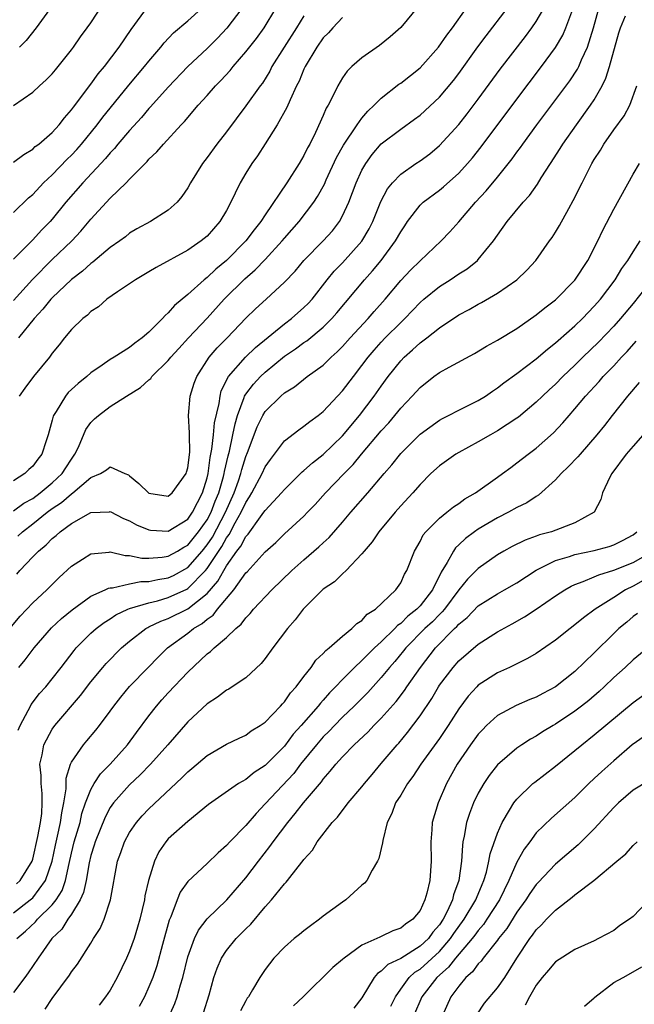
# Model space of a CAD drawing. Units: inches. Extents: x 2655000 to 2658000, y 1554000 to 1557000.
# Drawn here: x 2655268 to 2655331, y 1555026 to 1555128 of the extents above; entities that cross this region are included whole.
import ezdxf

# ---------------------------------------------------------------- set-up
doc = ezdxf.new("R2010")
doc.units = ezdxf.units.IN
doc.header["$MEASUREMENT"] = 0
doc.layers.add('LD26551554_2ft', color=252, linetype='Continuous')

msp = doc.modelspace()

# ---------------------------------------------------------------- linework, layer by layer
at = {"layer": 'LD26551554_2ft'}
for points, elevation in [([(2655267, 1555118.98), (2655269, 1555120.37), (2655269.68, 1555121), (2655270.38, 1555121.62), (2655271, 1555122.25), (2655271.33, 1555122.67), (2655271.62, 1555123), (2655273, 1555124.72), (2655273.21, 1555125), (2655273.93, 1555126.07), (2655274.63, 1555127), (2655275, 1555127.52), (2655276.38, 1555129.62)], 8542), ([(2655308.79, 1555129.21), (2655307, 1555127.02), (2655305.92, 1555126.08), (2655304.82, 1555125.18), (2655303, 1555123.91), (2655301.96, 1555123), (2655301.46, 1555122.54), (2655301, 1555121.85), (2655300.5, 1555121), (2655300.07, 1555120.07), (2655299.51, 1555119), (2655299.31, 1555118.69), (2655299, 1555117.94), (2655298.21, 1555116.21), (2655297.6, 1555115), (2655297.38, 1555114.62), (2655297, 1555113.83), (2655296.51, 1555113), (2655295.24, 1555111), (2655293, 1555107.69), (2655292.56, 1555107), (2655291.85, 1555106.15), (2655290.99, 1555105), (2655289, 1555103), (2655287.9, 1555102.1), (2655287, 1555101.22), (2655286.71, 1555101), (2655285, 1555099.46), (2655283.65, 1555098.35), (2655283, 1555097.57), (2655282.68, 1555097.32), (2655282.41, 1555097), (2655281, 1555095.59), (2655280.3, 1555095), (2655279.53, 1555094.47), (2655279, 1555094.02), (2655277.4, 1555093), (2655277, 1555092.76), (2655276.18, 1555092.18), (2655275, 1555091.38), (2655274.58, 1555091), (2655273.7, 1555090.3), (2655272.65, 1555089.35), (2655272.37, 1555089), (2655271.4, 1555087.4), (2655271.13, 1555087), (2655271.09, 1555086.91), (2655271, 1555086.51), (2655270.59, 1555085), (2655270.38, 1555084.38), (2655269.94, 1555083), (2655269.52, 1555082.48), (2655269, 1555081.76), (2655268.59, 1555081.41), (2655268.19, 1555081), (2655267, 1555080.25)], 8528), ([(2655267, 1555113.12), (2655268.06, 1555113.94), (2655269, 1555114.48), (2655269.26, 1555114.74), (2655269.62, 1555115), (2655271, 1555116.19), (2655271.74, 1555117), (2655272.28, 1555117.72), (2655273, 1555118.52), (2655273.2, 1555118.8), (2655275, 1555121.19), (2655275.76, 1555122.24), (2655276.4, 1555123), (2655277.91, 1555125), (2655279.17, 1555126.83), (2655280.86, 1555129.14)], 8540), ([(2655267, 1555107.94), (2655268.56, 1555109.44), (2655269, 1555109.79), (2655270.12, 1555111), (2655271, 1555111.82), (2655272.56, 1555113.44), (2655273, 1555113.86), (2655273.55, 1555114.45), (2655274.03, 1555115), (2655275.66, 1555117), (2655276.23, 1555117.77), (2655277, 1555118.72), (2655278.92, 1555121.08), (2655280.55, 1555123), (2655281, 1555123.57), (2655282.22, 1555125), (2655282.56, 1555125.44), (2655283.53, 1555126.47), (2655285, 1555127.73), (2655286.42, 1555129)], 8538), ([(2655290.58, 1555129), (2655289.05, 1555126.95), (2655288.07, 1555125.93), (2655287, 1555124.87), (2655285.01, 1555122.99), (2655283, 1555120.88), (2655281.17, 1555118.83), (2655281, 1555118.66), (2655280.24, 1555117.76), (2655279, 1555116.4), (2655277.8, 1555115), (2655277.44, 1555114.56), (2655277, 1555114.1), (2655276.5, 1555113.5), (2655274.17, 1555111), (2655272.43, 1555109), (2655271, 1555107.24), (2655270.79, 1555107), (2655269.9, 1555106.1), (2655269, 1555105.13), (2655267, 1555103.14)], 8536), ([(2655267, 1555098.85), (2655268.96, 1555101.04), (2655271, 1555103.09), (2655273.02, 1555105), (2655273.98, 1555106.02), (2655275, 1555107.24), (2655277, 1555109.43), (2655278.64, 1555111), (2655279, 1555111.38), (2655280.8, 1555113.2), (2655281, 1555113.44), (2655281.81, 1555114.19), (2655282.49, 1555115), (2655284.34, 1555117), (2655284.67, 1555117.33), (2655286.09, 1555119), (2655287, 1555120), (2655287.87, 1555121), (2655288.43, 1555121.57), (2655289.4, 1555122.6), (2655289.7, 1555123), (2655291, 1555124.51), (2655292.09, 1555125.91), (2655292.89, 1555127), (2655294.11, 1555129)], 8534), ([(2655267, 1555077.14), (2655268.07, 1555077.93), (2655269, 1555078.44), (2655269.76, 1555079), (2655271, 1555080.03), (2655272.04, 1555081), (2655272.4, 1555081.6), (2655273, 1555082.5), (2655273.36, 1555083), (2655273.71, 1555083.71), (2655274.47, 1555085.53), (2655275, 1555086.26), (2655275.37, 1555086.63), (2655275.78, 1555087), (2655277, 1555087.91), (2655278.69, 1555089), (2655280.13, 1555089.87), (2655281, 1555090.68), (2655281.18, 1555090.82), (2655281.29, 1555091), (2655283, 1555092.67), (2655283.26, 1555093), (2655284.09, 1555093.91), (2655285.08, 1555095), (2655287, 1555097.05), (2655288.76, 1555099), (2655290.89, 1555101.11), (2655291.97, 1555102.03), (2655293, 1555103.1), (2655294.76, 1555105), (2655295, 1555105.29), (2655296.5, 1555107), (2655298.04, 1555109), (2655298.42, 1555109.58), (2655299.12, 1555110.88), (2655299.3, 1555111.3), (2655300.38, 1555113.62), (2655301.1, 1555114.9), (2655302.5, 1555117), (2655303, 1555117.68), (2655303.61, 1555118.39), (2655304.26, 1555119), (2655305, 1555119.75), (2655306.82, 1555121.18), (2655307, 1555121.3), (2655309, 1555122.86), (2655310.92, 1555125), (2655311.77, 1555126.23), (2655312.34, 1555127), (2655313.76, 1555129)], 8526), ([(2655267.37, 1555070.63), (2655267.67, 1555071), (2655269, 1555072.4), (2655269.58, 1555073), (2655270.37, 1555073.63), (2655271, 1555074.29), (2655271.41, 1555074.59), (2655271.84, 1555075), (2655273, 1555075.86), (2655275, 1555076.97), (2655276.94, 1555077.06), (2655277, 1555077.08), (2655278.37, 1555076.37), (2655279, 1555076.12), (2655279.71, 1555075.71), (2655281, 1555075.18), (2655281.16, 1555075.16), (2655283, 1555075.06), (2655285, 1555076.3), (2655285.49, 1555077), (2655286.52, 1555079), (2655287, 1555080.54), (2655287.11, 1555081), (2655287.33, 1555082.67), (2655287.51, 1555083.51), (2655287.67, 1555085), (2655287.77, 1555086.23), (2655288.24, 1555088.24), (2655288.34, 1555089), (2655288.47, 1555089.52), (2655289.21, 1555091), (2655290.98, 1555093.02), (2655291.99, 1555094.01), (2655295, 1555096.46), (2655295.73, 1555097), (2655297, 1555098.12), (2655297.44, 1555098.56), (2655297.85, 1555099), (2655299.42, 1555101), (2655300.13, 1555101.87), (2655301, 1555102.74), (2655303, 1555104.98), (2655303.74, 1555106.26), (2655304.11, 1555107), (2655304.94, 1555109.06), (2655305.63, 1555110.37), (2655306.15, 1555111), (2655307, 1555111.9), (2655308.57, 1555113), (2655309, 1555113.28), (2655310, 1555114), (2655311, 1555114.84), (2655313, 1555117.02), (2655313.88, 1555118.12), (2655315, 1555119.62), (2655317.28, 1555122.72), (2655319.89, 1555126.11), (2655320.56, 1555127), (2655321, 1555127.64), (2655321.78, 1555129)], 8522), ([(2655267.46, 1555074.54), (2655267.94, 1555075), (2655269, 1555075.8), (2655270.49, 1555077), (2655271, 1555077.38), (2655271.98, 1555078.02), (2655273, 1555078.92), (2655273.12, 1555079), (2655275, 1555080.58), (2655275.98, 1555081), (2655276.63, 1555081.37), (2655277, 1555081.69), (2655278.51, 1555081), (2655278.87, 1555080.87), (2655279, 1555080.78), (2655279.97, 1555079.97), (2655281, 1555078.99), (2655283, 1555078.68), (2655283.4, 1555079), (2655284.84, 1555081), (2655284.87, 1555081.13), (2655285, 1555081.6), (2655285.21, 1555083.21), (2655285.18, 1555085), (2655285.2, 1555085.2), (2655285.09, 1555087), (2655285.26, 1555089), (2655285.68, 1555090.31), (2655285.94, 1555091), (2655287.23, 1555093), (2655288.04, 1555093.96), (2655289.07, 1555095), (2655291, 1555097.02), (2655292.01, 1555097.99), (2655293.12, 1555099), (2655295, 1555100.74), (2655296.1, 1555101.9), (2655297, 1555103), (2655298.98, 1555105.02), (2655299.94, 1555106.06), (2655300.67, 1555107), (2655301, 1555107.6), (2655301.63, 1555109), (2655302.39, 1555111), (2655303, 1555112.32), (2655303.39, 1555113), (2655304.07, 1555113.93), (2655305, 1555115.02), (2655307, 1555116.54), (2655308.44, 1555117.56), (2655309, 1555117.98), (2655311, 1555119.83), (2655312.45, 1555121.55), (2655313, 1555122.28), (2655314.98, 1555125.02), (2655315.83, 1555126.17), (2655318, 1555129)], 8524), ([(2655267.56, 1555061), (2655268.21, 1555061.79), (2655269.13, 1555063), (2655270.94, 1555065.06), (2655271.97, 1555066.03), (2655273.07, 1555066.93), (2655275, 1555068.34), (2655276.46, 1555069), (2655276.81, 1555069.18), (2655277, 1555069.22), (2655277.23, 1555069.22), (2655279, 1555069.62), (2655280.15, 1555069.85), (2655281, 1555069.85), (2655281.92, 1555070.08), (2655283, 1555070.24), (2655283.52, 1555070.48), (2655285, 1555071.29), (2655286.48, 1555073), (2655287, 1555073.64), (2655287.55, 1555074.45), (2655288.91, 1555077), (2655289.8, 1555079), (2655290.25, 1555080.25), (2655290.49, 1555081), (2655290.58, 1555081.42), (2655291, 1555082.76), (2655291.17, 1555083.17), (2655292.17, 1555085.83), (2655292.76, 1555087), (2655293, 1555087.4), (2655294.61, 1555089), (2655295, 1555089.34), (2655296.04, 1555089.96), (2655297.35, 1555091), (2655299, 1555092.18), (2655299.83, 1555093), (2655300.45, 1555093.55), (2655301, 1555094.11), (2655301.78, 1555095), (2655303.64, 1555097), (2655304.27, 1555097.73), (2655305.41, 1555099), (2655307, 1555100.91), (2655308.02, 1555101.98), (2655309, 1555102.94), (2655311.19, 1555105), (2655312.07, 1555105.93), (2655313, 1555106.99), (2655314.71, 1555109), (2655315.82, 1555110.18), (2655317, 1555111.59), (2655318.52, 1555113.48), (2655319, 1555114.15), (2655319.36, 1555114.64), (2655319.61, 1555115), (2655321.07, 1555117), (2655324.48, 1555121.52), (2655325.27, 1555122.73), (2655325.41, 1555123), (2655325.69, 1555123.69), (2655326.31, 1555125), (2655326.91, 1555127), (2655327.45, 1555129)], 8518), ([(2655271, 1555129.28), (2655269.35, 1555127), (2655268.32, 1555125.68), (2655267.64, 1555125)], 8544), ([(2655266.79, 1555065.21), (2655267.71, 1555066.29), (2655269, 1555067.67), (2655270.44, 1555069), (2655271.72, 1555070.28), (2655273, 1555071.45), (2655274.15, 1555072.15), (2655275, 1555072.7), (2655276.88, 1555072.88), (2655277, 1555072.91), (2655278.54, 1555072.54), (2655279, 1555072.54), (2655280.27, 1555072.27), (2655281, 1555072.27), (2655282.36, 1555072.36), (2655283, 1555072.46), (2655283.96, 1555073), (2655284.6, 1555073.4), (2655285, 1555073.61), (2655286.13, 1555075), (2655287, 1555076.22), (2655287.42, 1555077), (2655287.85, 1555078.15), (2655288.21, 1555079), (2655288.7, 1555080.7), (2655288.77, 1555081), (2655288.8, 1555081.2), (2655289.17, 1555082.83), (2655289.31, 1555083.31), (2655289.67, 1555085), (2655289.89, 1555086.12), (2655290.16, 1555087), (2655290.84, 1555088.84), (2655290.88, 1555089), (2655291, 1555089.2), (2655291.78, 1555090.22), (2655292.51, 1555091), (2655293, 1555091.46), (2655295, 1555093.1), (2655296.14, 1555093.86), (2655297, 1555094.51), (2655297.29, 1555094.71), (2655299, 1555096.1), (2655299.9, 1555097), (2655300.42, 1555097.58), (2655303.26, 1555101), (2655304.09, 1555101.91), (2655304.98, 1555103), (2655306.48, 1555105), (2655307, 1555105.95), (2655307.42, 1555106.58), (2655307.72, 1555107), (2655309, 1555108.7), (2655309.31, 1555109), (2655311, 1555110.26), (2655311.41, 1555110.59), (2655313, 1555112), (2655313.91, 1555113), (2655314.41, 1555113.59), (2655315.3, 1555114.7), (2655319, 1555119.65), (2655321.56, 1555123), (2655323, 1555124.96), (2655323.75, 1555126.25), (2655324.06, 1555127), (2655324.66, 1555128.66)], 8520), ([(2655267.5, 1555054.5), (2655267.71, 1555055), (2655268.53, 1555056.53), (2655268.75, 1555057), (2655268.84, 1555057.16), (2655269.71, 1555058.29), (2655270.34, 1555059), (2655271, 1555059.8), (2655271.94, 1555061), (2655273.27, 1555062.73), (2655273.49, 1555063), (2655275, 1555064.51), (2655275.55, 1555065), (2655276.37, 1555065.63), (2655277, 1555066.01), (2655277.59, 1555066.41), (2655278.81, 1555067), (2655279, 1555067.07), (2655281, 1555067.67), (2655281.88, 1555067.88), (2655283, 1555068.2), (2655284.92, 1555069.08), (2655285, 1555069.13), (2655286.84, 1555071), (2655287, 1555071.19), (2655288.52, 1555073.48), (2655289, 1555074.35), (2655289.28, 1555074.72), (2655289.92, 1555075.92), (2655290.54, 1555077), (2655291, 1555078.02), (2655291.4, 1555078.6), (2655291.63, 1555079), (2655292.69, 1555081), (2655293, 1555081.7), (2655293.54, 1555082.46), (2655293.96, 1555083), (2655295, 1555084.38), (2655296.48, 1555085.52), (2655297, 1555085.88), (2655297.62, 1555086.38), (2655298.49, 1555087), (2655299, 1555087.39), (2655301, 1555089.53), (2655302.11, 1555091), (2655303, 1555092.14), (2655303.63, 1555093), (2655304.26, 1555093.74), (2655305, 1555094.57), (2655305.4, 1555095), (2655307, 1555096.6), (2655307.42, 1555097), (2655309, 1555098.66), (2655309.39, 1555099), (2655311, 1555100.3), (2655312.11, 1555101), (2655313, 1555101.6), (2655313.86, 1555102.14), (2655314.92, 1555103), (2655315, 1555103.08), (2655316.59, 1555105), (2655317, 1555105.61), (2655317.99, 1555107), (2655319.65, 1555109), (2655320.3, 1555109.7), (2655321.13, 1555110.87), (2655321.51, 1555111.51), (2655322.46, 1555113), (2655323.47, 1555114.53), (2655323.76, 1555115), (2655325.17, 1555117), (2655326.62, 1555119), (2655327, 1555119.58), (2655327.8, 1555121), (2655328.2, 1555121.8), (2655328.58, 1555123), (2655329.52, 1555126.48), (2655329.69, 1555127), (2655330.23, 1555128.23)], 8516), ([(2655297, 1555128.25), (2655296.24, 1555127), (2655293.7, 1555123), (2655293.47, 1555122.53), (2655292.71, 1555121.29), (2655292.48, 1555121), (2655291, 1555118.94), (2655289, 1555116.27), (2655288.02, 1555115), (2655287, 1555113.6), (2655286.54, 1555113), (2655285.28, 1555111), (2655285, 1555110.49), (2655284.41, 1555109.59), (2655283.9, 1555109), (2655283, 1555108.17), (2655281.17, 1555107), (2655279.76, 1555106.24), (2655279, 1555105.8), (2655278.56, 1555105.44), (2655277.98, 1555105), (2655277, 1555104.33), (2655275.19, 1555102.81), (2655275, 1555102.68), (2655274.12, 1555101.88), (2655273, 1555101.02), (2655271, 1555099.14), (2655270.87, 1555099), (2655270.04, 1555097.96), (2655269.14, 1555097), (2655267.53, 1555095)], 8532), ([(2655301, 1555128.05), (2655300, 1555127), (2655299.53, 1555126.47), (2655299, 1555125.95), (2655298.33, 1555125), (2655297.13, 1555123), (2655297, 1555122.72), (2655296.5, 1555121.5), (2655296.24, 1555121), (2655295.57, 1555119.57), (2655295.24, 1555118.76), (2655294.23, 1555117), (2655293, 1555115.02), (2655292.2, 1555113.8), (2655291.61, 1555113), (2655291, 1555112.01), (2655290.41, 1555111), (2655289.92, 1555109.92), (2655289.47, 1555109), (2655289, 1555108.14), (2655288.33, 1555107), (2655287, 1555105.51), (2655286.39, 1555105), (2655285, 1555104.04), (2655281.74, 1555102.26), (2655281, 1555101.8), (2655279.62, 1555101), (2655279, 1555100.57), (2655277.75, 1555099.75), (2655276.66, 1555099), (2655275.78, 1555098.22), (2655275, 1555097.72), (2655274.64, 1555097.36), (2655274.16, 1555097), (2655273, 1555095.88), (2655272.27, 1555095), (2655271.72, 1555094.28), (2655271, 1555093.41), (2655270.71, 1555093), (2655269.06, 1555091), (2655268.18, 1555089.82), (2655267.59, 1555089)], 8530), ([(2655267.33, 1555038.67), (2655267.69, 1555039), (2655268.94, 1555041), (2655269, 1555041.19), (2655269.53, 1555043.53), (2655269.79, 1555045), (2655269.92, 1555045.92), (2655269.98, 1555047), (2655269.97, 1555047.97), (2655269.85, 1555049), (2655269.85, 1555049.85), (2655269.74, 1555051), (2655269.98, 1555051.98), (2655270.15, 1555053), (2655271, 1555054.62), (2655271.27, 1555055), (2655273.92, 1555058.08), (2655275, 1555059.49), (2655276.23, 1555061), (2655276.59, 1555061.41), (2655278.16, 1555063), (2655279, 1555063.71), (2655280.66, 1555065), (2655280.88, 1555065.12), (2655281, 1555065.17), (2655282.22, 1555065.78), (2655283, 1555066.05), (2655285, 1555067.04), (2655287, 1555068.63), (2655288.11, 1555069.89), (2655288.72, 1555071), (2655289, 1555071.46), (2655290.09, 1555073), (2655290.49, 1555073.51), (2655291, 1555074.5), (2655291.25, 1555074.75), (2655292.52, 1555076.52), (2655292.88, 1555077), (2655293, 1555077.19), (2655294.7, 1555079), (2655295, 1555079.36), (2655296.83, 1555081.17), (2655297, 1555081.3), (2655297.88, 1555082.12), (2655299, 1555082.95), (2655301, 1555084.88), (2655302.74, 1555087), (2655304.27, 1555089), (2655305, 1555090.03), (2655305.72, 1555091), (2655307, 1555092.64), (2655307.35, 1555093), (2655308.23, 1555093.77), (2655309, 1555094.49), (2655309.69, 1555095), (2655311, 1555096.03), (2655313, 1555097.37), (2655314.07, 1555097.93), (2655315, 1555098.48), (2655315.35, 1555098.65), (2655317, 1555099.61), (2655318.99, 1555101), (2655320.02, 1555101.98), (2655320.96, 1555103), (2655322.37, 1555105), (2655322.64, 1555105.36), (2655323, 1555105.92), (2655323.4, 1555106.6), (2655324.35, 1555108.35), (2655324.83, 1555109.17), (2655325.73, 1555111), (2655326.75, 1555113), (2655327, 1555113.42), (2655327.62, 1555114.38), (2655327.97, 1555115), (2655329, 1555116.47), (2655330.08, 1555117.92), (2655330.65, 1555119), (2655331.38, 1555121)], 8514), ([(2655267, 1555035.68), (2655268.74, 1555037), (2655269, 1555037.22), (2655270.33, 1555039), (2655271, 1555041), (2655271.34, 1555042.66), (2655271.56, 1555043.56), (2655271.88, 1555045), (2655272, 1555046), (2655272.22, 1555047), (2655272.46, 1555048.46), (2655272.45, 1555049.55), (2655272.9, 1555051), (2655273, 1555051.21), (2655274.23, 1555053), (2655274.59, 1555053.41), (2655275.5, 1555054.5), (2655275.89, 1555055), (2655277, 1555056.47), (2655277.37, 1555057), (2655278.09, 1555057.91), (2655279, 1555059.01), (2655280.92, 1555061), (2655281.95, 1555062.05), (2655282.93, 1555063), (2655285, 1555064.53), (2655285.59, 1555065), (2655286.49, 1555065.51), (2655287, 1555065.96), (2655287.62, 1555066.38), (2655288.09, 1555067), (2655289.77, 1555069), (2655291, 1555070.75), (2655291.13, 1555070.87), (2655293, 1555072.93), (2655294.1, 1555073.9), (2655295, 1555074.78), (2655297, 1555076.61), (2655297.38, 1555077), (2655298.18, 1555077.82), (2655299.25, 1555079), (2655301.16, 1555081), (2655302.08, 1555081.92), (2655302.96, 1555083), (2655305, 1555085.41), (2655305.76, 1555086.24), (2655307, 1555087.74), (2655308.2, 1555089), (2655309, 1555089.89), (2655310.42, 1555091), (2655311, 1555091.43), (2655311.99, 1555091.99), (2655314.61, 1555093.39), (2655315.86, 1555094.14), (2655317, 1555094.76), (2655319, 1555095.98), (2655321, 1555097.37), (2655321.9, 1555098.1), (2655323, 1555098.93), (2655325, 1555100.94), (2655326.32, 1555103), (2655327.35, 1555105), (2655327.87, 1555106.13), (2655329, 1555108.29), (2655331, 1555111.88), (2655331.65, 1555113)], 8512), ([(2655267.37, 1555033), (2655268.24, 1555033.76), (2655269.27, 1555034.73), (2655269.48, 1555035), (2655271, 1555036.49), (2655271.4, 1555037), (2655272.03, 1555037.97), (2655272.38, 1555039), (2655272.75, 1555040.75), (2655273, 1555041.82), (2655273.29, 1555043), (2655273.88, 1555045), (2655274.08, 1555045.92), (2655274.46, 1555047), (2655275, 1555048.4), (2655275.34, 1555049), (2655276, 1555050), (2655276.99, 1555051), (2655278.79, 1555053), (2655279.72, 1555054.28), (2655281, 1555056.01), (2655281.77, 1555057), (2655282.34, 1555057.66), (2655283, 1555058.38), (2655285, 1555060.5), (2655287, 1555062.39), (2655287.36, 1555062.64), (2655287.73, 1555063), (2655289, 1555064.07), (2655289.96, 1555065), (2655290.53, 1555065.47), (2655291, 1555066.12), (2655291.44, 1555066.56), (2655291.8, 1555067), (2655293.68, 1555069), (2655295.77, 1555071), (2655297, 1555072.09), (2655298.56, 1555073.44), (2655299, 1555073.85), (2655299.6, 1555074.4), (2655301, 1555075.98), (2655301.86, 1555077), (2655303.59, 1555079), (2655305.28, 1555081), (2655306.09, 1555081.91), (2655307, 1555083.07), (2655309, 1555085.06), (2655311, 1555086.52), (2655311.31, 1555086.69), (2655311.94, 1555087), (2655313, 1555087.55), (2655315, 1555088.54), (2655315.75, 1555089), (2655316.49, 1555089.51), (2655317, 1555089.84), (2655317.64, 1555090.36), (2655319, 1555091.34), (2655321, 1555092.85), (2655322.16, 1555093.84), (2655323, 1555094.48), (2655323.26, 1555094.74), (2655325, 1555096.25), (2655325.77, 1555097), (2655327, 1555098.27), (2655327.65, 1555099), (2655329.16, 1555101), (2655329.85, 1555102.15), (2655330.46, 1555103), (2655331, 1555103.89), (2655331.75, 1555105)], 8510), ([(2655332.96, 1555101.04), (2655331, 1555098.55), (2655329.7, 1555097), (2655329, 1555096.21), (2655327.43, 1555094.57), (2655325.82, 1555093), (2655325, 1555092.17), (2655323.76, 1555091), (2655323, 1555090.22), (2655322.35, 1555089.65), (2655321.66, 1555089), (2655321, 1555088.35), (2655319.17, 1555086.83), (2655319, 1555086.71), (2655317, 1555085.41), (2655316.26, 1555085), (2655315, 1555084.27), (2655313, 1555083.18), (2655312.69, 1555083), (2655311, 1555081.79), (2655310.13, 1555081), (2655309, 1555079.87), (2655308.26, 1555079), (2655307, 1555077.65), (2655306.42, 1555077), (2655304.73, 1555075), (2655304.05, 1555073.95), (2655303.22, 1555073), (2655303, 1555072.72), (2655301.37, 1555071), (2655301, 1555070.66), (2655300.16, 1555069.84), (2655299, 1555069.07), (2655298.92, 1555069), (2655296.91, 1555067), (2655296.1, 1555065.9), (2655295.3, 1555065), (2655293.79, 1555063), (2655293, 1555061.91), (2655292.6, 1555061.4), (2655291, 1555059.93), (2655289.6, 1555059), (2655289.24, 1555058.76), (2655289, 1555058.64), (2655288.07, 1555057.93), (2655287, 1555057.24), (2655285, 1555055.37), (2655282.96, 1555053), (2655281.16, 1555051), (2655280.1, 1555049.9), (2655279, 1555048.89), (2655277.34, 1555047), (2655277, 1555046.52), (2655276.47, 1555045.53), (2655275.45, 1555043), (2655275.35, 1555042.65), (2655275, 1555041.58), (2655274.82, 1555040.82), (2655274.51, 1555039), (2655274.25, 1555037.75), (2655273.9, 1555037), (2655273, 1555035.53), (2655272.62, 1555035), (2655272.01, 1555033.99), (2655270.98, 1555033), (2655269.57, 1555031), (2655268.54, 1555029.46), (2655268.17, 1555029), (2655267, 1555027.45)], 8508), ([(2655270.27, 1555025.73), (2655271, 1555026.82), (2655272.78, 1555029.22), (2655273, 1555029.58), (2655273.62, 1555030.38), (2655275, 1555032.53), (2655275.27, 1555033), (2655275.95, 1555034.05), (2655276.37, 1555035), (2655277.04, 1555037), (2655277.76, 1555041), (2655278.1, 1555041.9), (2655278.47, 1555043), (2655279, 1555043.97), (2655279.71, 1555045), (2655280.31, 1555045.69), (2655281, 1555046.4), (2655284.39, 1555049.61), (2655285, 1555050.22), (2655285.43, 1555050.57), (2655287, 1555051.91), (2655289, 1555053.08), (2655290.3, 1555053.7), (2655291, 1555054.01), (2655291.57, 1555054.43), (2655292.5, 1555055), (2655293, 1555055.35), (2655294.59, 1555057), (2655294.78, 1555057.22), (2655295, 1555057.44), (2655295.63, 1555058.37), (2655296.22, 1555059), (2655297, 1555060.06), (2655297.74, 1555061), (2655298.25, 1555061.75), (2655299, 1555062.42), (2655299.26, 1555062.74), (2655299.62, 1555063), (2655301, 1555064.23), (2655301.97, 1555065), (2655302.47, 1555065.53), (2655303, 1555065.84), (2655303.53, 1555066.47), (2655304.39, 1555067), (2655306.5, 1555069), (2655307, 1555069.73), (2655307.4, 1555070.6), (2655307.65, 1555071), (2655308.43, 1555073), (2655309, 1555073.97), (2655309.33, 1555074.66), (2655309.61, 1555075), (2655311, 1555076.39), (2655311.78, 1555077), (2655312.45, 1555077.55), (2655313, 1555077.92), (2655313.61, 1555078.39), (2655314.71, 1555079), (2655317, 1555080.62), (2655317.52, 1555081), (2655318.36, 1555081.64), (2655319, 1555082.09), (2655320.16, 1555083), (2655321, 1555083.63), (2655322.79, 1555085.21), (2655323.76, 1555086.24), (2655324.4, 1555087), (2655325, 1555087.68), (2655326.09, 1555089), (2655327.49, 1555090.51), (2655327.91, 1555091), (2655329, 1555092.12), (2655329.81, 1555093), (2655330.4, 1555093.6), (2655331.33, 1555094.67)], 8506), ([(2655331.62, 1555090.38), (2655330.44, 1555089), (2655328.83, 1555087), (2655328.04, 1555085.96), (2655327.27, 1555085), (2655325.52, 1555083), (2655325.29, 1555082.71), (2655324.31, 1555081.69), (2655323.56, 1555081), (2655323, 1555080.36), (2655321.24, 1555078.76), (2655321, 1555078.64), (2655320.04, 1555077.96), (2655319, 1555077.49), (2655318.15, 1555077), (2655317, 1555076.43), (2655315, 1555075.27), (2655314.61, 1555075), (2655313.69, 1555074.31), (2655313, 1555073.65), (2655312.66, 1555073.34), (2655312.44, 1555073), (2655311.81, 1555071.81), (2655311.18, 1555070.82), (2655310.28, 1555069), (2655309, 1555067.34), (2655308.68, 1555067), (2655307.73, 1555066.27), (2655307, 1555065.54), (2655306.67, 1555065.33), (2655306.39, 1555065), (2655305, 1555063.64), (2655304.3, 1555063), (2655303.64, 1555062.36), (2655303, 1555061.71), (2655302.23, 1555061), (2655301, 1555059.76), (2655300.28, 1555059), (2655299.64, 1555058.36), (2655299, 1555057.62), (2655298.7, 1555057.3), (2655298.48, 1555057), (2655296.73, 1555055), (2655295.91, 1555054.09), (2655295, 1555052.87), (2655293, 1555050.88), (2655291.85, 1555050.15), (2655291, 1555049.43), (2655290.25, 1555049), (2655287.15, 1555046.85), (2655285, 1555045.09), (2655283, 1555043.3), (2655282.73, 1555043), (2655282.03, 1555041.97), (2655281.56, 1555041), (2655280.95, 1555039), (2655280.59, 1555037.41), (2655280.53, 1555037), (2655280.07, 1555035), (2655279.83, 1555034.17), (2655279.46, 1555033), (2655279, 1555031.7), (2655278.69, 1555031), (2655277.72, 1555029), (2655277, 1555027.7), (2655276.51, 1555027), (2655275.86, 1555026.14)], 8504), ([(2655332.48, 1555085.52), (2655331, 1555083.84), (2655330.3, 1555083), (2655328.82, 1555081), (2655328.61, 1555080.61), (2655327.84, 1555079), (2655327.67, 1555078.33), (2655326.98, 1555077), (2655325, 1555075.9), (2655322.58, 1555075), (2655321.33, 1555074.67), (2655321, 1555074.54), (2655319.86, 1555074.14), (2655318.53, 1555073.47), (2655317.64, 1555073), (2655317, 1555072.62), (2655315, 1555071.21), (2655314.8, 1555071), (2655313.89, 1555070.11), (2655313, 1555069), (2655311.51, 1555067), (2655311.28, 1555066.72), (2655311, 1555066.46), (2655310.29, 1555065.71), (2655309.51, 1555065), (2655307.53, 1555063), (2655307.3, 1555062.7), (2655306.4, 1555061.6), (2655305.85, 1555061), (2655305, 1555059.95), (2655303.59, 1555058.41), (2655302.21, 1555057), (2655301, 1555055.85), (2655300.16, 1555055), (2655299.6, 1555054.4), (2655299, 1555053.83), (2655298.29, 1555053), (2655296.66, 1555051), (2655295.95, 1555050.05), (2655293, 1555046.9), (2655292.07, 1555045.93), (2655291, 1555044.66), (2655289.36, 1555043), (2655289, 1555042.6), (2655288.14, 1555041.86), (2655287, 1555040.76), (2655285, 1555038.9), (2655284.22, 1555037.78), (2655283.91, 1555037), (2655283.26, 1555035.26), (2655283.1, 1555034.9), (2655282.39, 1555032.39), (2655281.8, 1555030.2), (2655281.4, 1555029), (2655281, 1555028.02), (2655280.53, 1555027), (2655280, 1555026)], 8502), ([(2655282.2, 1555023), (2655283.68, 1555026.32), (2655283.92, 1555027), (2655284.25, 1555028.25), (2655284.49, 1555029), (2655285, 1555031.13), (2655285.71, 1555033), (2655286.12, 1555033.88), (2655287, 1555035.04), (2655289.05, 1555037), (2655291, 1555039.27), (2655292.3, 1555041), (2655293.5, 1555042.5), (2655293.83, 1555043), (2655295.33, 1555045), (2655296.1, 1555045.9), (2655296.95, 1555047), (2655298.81, 1555049.19), (2655299, 1555049.46), (2655299.73, 1555050.27), (2655300.3, 1555051), (2655301, 1555051.78), (2655302.19, 1555053), (2655303.64, 1555054.36), (2655304.24, 1555055), (2655305, 1555055.76), (2655306.52, 1555057.48), (2655307.39, 1555058.61), (2655307.64, 1555059), (2655309.04, 1555061), (2655310.61, 1555063), (2655312.57, 1555065), (2655312.8, 1555065.2), (2655313, 1555065.46), (2655313.86, 1555066.14), (2655315, 1555067.33), (2655317, 1555068.6), (2655317.73, 1555069), (2655319, 1555069.73), (2655321, 1555071.02), (2655323, 1555072.03), (2655324.44, 1555072.44), (2655325, 1555072.64), (2655327, 1555073.06), (2655328.53, 1555073.47), (2655329, 1555073.64), (2655329.92, 1555074.08), (2655331, 1555074.66), (2655331.4, 1555075)], 8500), ([(2655286.64, 1555025.36), (2655287.21, 1555027.21), (2655287.7, 1555029), (2655288.03, 1555029.97), (2655288.48, 1555031), (2655289, 1555031.78), (2655290.01, 1555033), (2655291, 1555034.02), (2655291.51, 1555034.49), (2655293, 1555036.27), (2655293.67, 1555037), (2655295, 1555038.66), (2655295.18, 1555038.82), (2655295.32, 1555039), (2655296.42, 1555040.42), (2655296.94, 1555041.06), (2655297, 1555041.16), (2655297.88, 1555042.12), (2655298.38, 1555043), (2655299.92, 1555045), (2655300.46, 1555045.54), (2655301.57, 1555047), (2655303, 1555048.68), (2655303.25, 1555049), (2655304.05, 1555049.95), (2655305, 1555051.06), (2655306.64, 1555053), (2655306.81, 1555053.19), (2655307.72, 1555054.28), (2655309, 1555056), (2655310.2, 1555057.8), (2655310.9, 1555059), (2655311, 1555059.15), (2655312.41, 1555061), (2655313, 1555061.67), (2655315, 1555063.4), (2655317, 1555064.68), (2655318.5, 1555065.5), (2655319.78, 1555066.22), (2655321, 1555067), (2655323, 1555068.37), (2655323.94, 1555069), (2655324.61, 1555069.39), (2655325, 1555069.56), (2655325.85, 1555069.85), (2655327, 1555070.33), (2655327.45, 1555070.55), (2655329, 1555071.02), (2655331, 1555071.82), (2655333, 1555072.96)], 8498), ([(2655332.03, 1555069.97), (2655331, 1555069.39), (2655330.21, 1555069), (2655329, 1555068.21), (2655327.09, 1555067), (2655325.88, 1555066.12), (2655325, 1555065.37), (2655324.51, 1555065), (2655323, 1555063.8), (2655321, 1555062.43), (2655320.1, 1555061.9), (2655318.25, 1555061), (2655317, 1555060.43), (2655315, 1555059.15), (2655314.85, 1555059), (2655313.97, 1555058.03), (2655313, 1555056.73), (2655311.92, 1555055), (2655311, 1555053.66), (2655309.08, 1555051), (2655308.26, 1555049.74), (2655307.69, 1555049), (2655307, 1555047.82), (2655306.46, 1555047), (2655306.09, 1555045.91), (2655305.59, 1555045), (2655305.14, 1555043.14), (2655305.11, 1555042.89), (2655304.74, 1555041.26), (2655304.62, 1555041), (2655304.06, 1555040.06), (2655303.49, 1555039), (2655303.26, 1555038.74), (2655303, 1555038.52), (2655301.35, 1555037), (2655301, 1555036.77), (2655299, 1555035.31), (2655298.6, 1555035), (2655297.67, 1555034.33), (2655297, 1555033.81), (2655296.56, 1555033.44), (2655296.01, 1555033), (2655295, 1555032.12), (2655293.91, 1555031), (2655293, 1555029.81), (2655292.45, 1555029), (2655291.71, 1555027.71), (2655291.28, 1555027), (2655291.15, 1555026.85), (2655291, 1555026.57), (2655290.46, 1555025.54)], 8496), ([(2655331.45, 1555066.55), (2655331, 1555066.23), (2655330.34, 1555065.66), (2655329.54, 1555065), (2655329, 1555064.48), (2655327, 1555062.5), (2655325, 1555060.58), (2655323, 1555058.99), (2655321.69, 1555058.31), (2655321, 1555057.93), (2655320.33, 1555057.67), (2655318.93, 1555057.07), (2655317, 1555056.04), (2655315.87, 1555055), (2655315.44, 1555054.56), (2655315, 1555054.09), (2655314.21, 1555053), (2655312.84, 1555051), (2655311.73, 1555049), (2655310.86, 1555047), (2655310.26, 1555045), (2655310.22, 1555044.22), (2655310.1, 1555043), (2655310.15, 1555041), (2655310.01, 1555039), (2655309.7, 1555037.7), (2655309.49, 1555037), (2655309, 1555035.92), (2655308.27, 1555035), (2655307.5, 1555034.5), (2655307, 1555034.07), (2655306.2, 1555033.8), (2655305, 1555033.22), (2655304.84, 1555033.16), (2655304.54, 1555033), (2655303, 1555032.31), (2655301.16, 1555031), (2655301, 1555030.85), (2655299.99, 1555030.01), (2655296.93, 1555027), (2655295.93, 1555026.07)], 8494), ([(2655332.53, 1555063), (2655331, 1555061.77), (2655330.18, 1555061), (2655329, 1555059.95), (2655328.03, 1555059), (2655327.49, 1555058.51), (2655326.42, 1555057.58), (2655325.69, 1555057), (2655325, 1555056.47), (2655323, 1555055.14), (2655322.75, 1555055), (2655321.66, 1555054.34), (2655321, 1555053.89), (2655320.42, 1555053.58), (2655319.51, 1555053), (2655319, 1555052.65), (2655317, 1555050.93), (2655316.15, 1555049.85), (2655315.58, 1555049), (2655315, 1555048), (2655314.51, 1555047), (2655314.09, 1555045.91), (2655313.8, 1555045), (2655313.56, 1555043.56), (2655313.43, 1555043), (2655313.37, 1555042.63), (2655313.29, 1555041), (2655313.02, 1555039), (2655312.47, 1555037.53), (2655312.35, 1555037), (2655311.81, 1555035.81), (2655311.38, 1555035), (2655311, 1555034.43), (2655310.33, 1555033.67), (2655309.86, 1555033), (2655309, 1555032.21), (2655307, 1555030.96), (2655305.68, 1555030.32), (2655305, 1555029.64), (2655304.61, 1555029.39), (2655304.26, 1555029), (2655303, 1555026.89), (2655302.16, 1555025.84)], 8492), ([(2655305.98, 1555026.02), (2655306.45, 1555027), (2655307, 1555027.79), (2655307.89, 1555029), (2655308.47, 1555029.53), (2655309, 1555029.85), (2655311, 1555031.67), (2655312.15, 1555033), (2655312.48, 1555033.52), (2655313.57, 1555035), (2655314.77, 1555037), (2655314.82, 1555037.18), (2655315.41, 1555038.59), (2655315.59, 1555039), (2655315.86, 1555039.86), (2655316.12, 1555041), (2655316.24, 1555041.76), (2655317, 1555043.88), (2655317.49, 1555045), (2655318.25, 1555046.25), (2655318.67, 1555047), (2655319, 1555047.41), (2655320.66, 1555049), (2655320.84, 1555049.16), (2655323, 1555050.8), (2655325, 1555052.41), (2655325.7, 1555053), (2655327, 1555054.02), (2655331, 1555057.36), (2655333.11, 1555058.89)], 8490), ([(2655332.14, 1555053.86), (2655330.92, 1555053), (2655329, 1555051.36), (2655327.76, 1555050.24), (2655327, 1555049.52), (2655326.43, 1555049), (2655325, 1555047.57), (2655322.57, 1555045.43), (2655321, 1555043.91), (2655320.34, 1555043), (2655319.76, 1555042.24), (2655319, 1555040.89), (2655318.17, 1555039), (2655317.2, 1555037), (2655315.91, 1555035), (2655315.55, 1555034.45), (2655315, 1555033.85), (2655314.65, 1555033.35), (2655314.38, 1555033), (2655312.66, 1555031), (2655311.95, 1555030.05), (2655310.73, 1555029), (2655309.2, 1555027), (2655308.33, 1555025)], 8488), ([(2655332.67, 1555049.33), (2655331, 1555048.31), (2655329.51, 1555047), (2655329, 1555046.53), (2655327, 1555044.35), (2655325.33, 1555042.67), (2655323, 1555040.68), (2655321.2, 1555038.8), (2655321, 1555038.59), (2655320.35, 1555037.65), (2655319.94, 1555037), (2655319, 1555035.72), (2655317.96, 1555034.04), (2655317.1, 1555033), (2655317, 1555032.86), (2655315.51, 1555031), (2655315.31, 1555030.69), (2655315, 1555030.4), (2655314.43, 1555029.57), (2655313.74, 1555029), (2655313, 1555028.11), (2655312.18, 1555027), (2655311.28, 1555025)], 8486), ([(2655314.86, 1555025.14), (2655315.66, 1555026.34), (2655317, 1555027.92), (2655317.74, 1555029), (2655319, 1555031), (2655320.33, 1555033), (2655320.63, 1555033.37), (2655321, 1555033.91), (2655321.56, 1555034.44), (2655322.07, 1555035), (2655323, 1555035.94), (2655324.72, 1555037.28), (2655325, 1555037.51), (2655326.96, 1555039), (2655329.32, 1555041), (2655330.24, 1555041.76), (2655331, 1555042.6), (2655331.42, 1555043)], 8484), ([(2655333, 1555037.38), (2655331, 1555035.28), (2655330.62, 1555035), (2655329.65, 1555034.35), (2655329, 1555033.84), (2655327.43, 1555033), (2655327, 1555032.79), (2655325, 1555031.87), (2655323, 1555030.62), (2655322.26, 1555029.74), (2655321.62, 1555029), (2655321, 1555028.21), (2655320.31, 1555027), (2655319.86, 1555026.14)], 8482), ([(2655325.98, 1555026.02), (2655327, 1555026.9), (2655327.04, 1555026.96), (2655329, 1555028.47), (2655329.98, 1555029), (2655331, 1555029.59), (2655331.9, 1555030.1)], 8480)]:
    msp.add_lwpolyline(points, dxfattribs=dict(at, elevation=elevation))

doc.saveas('drawing.dxf')
